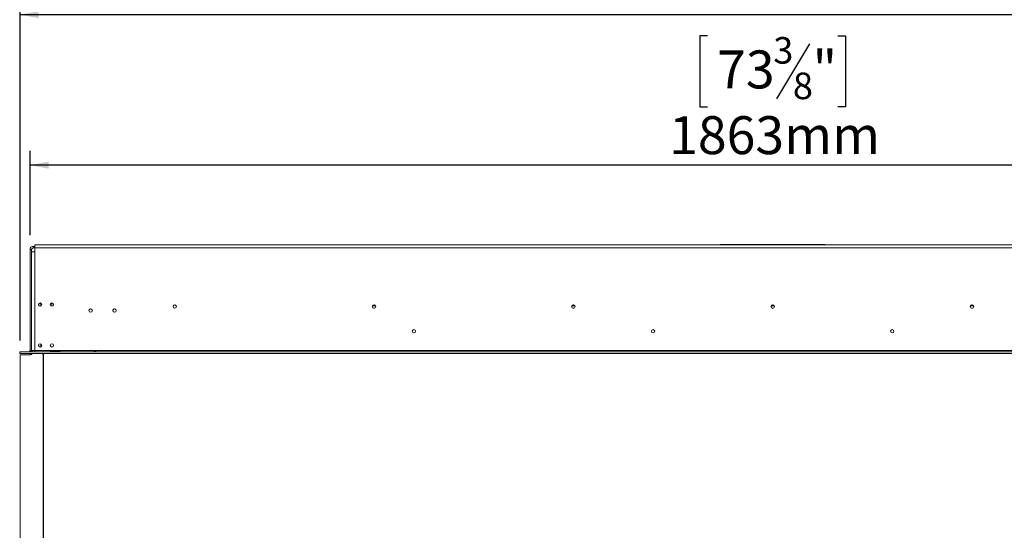
# Model space of a CAD drawing. Units: millimetres. Extents: x 80 to 10511, y -2273 to 6641.
# Drawn here: x 524 to 1759, y 2401 to 3041 of the extents above; entities that cross this region are included whole.
import ezdxf

# ---------------------------------------------------------------- set-up
doc = ezdxf.new("R2010")
doc.units = ezdxf.units.MM
doc.header["$LTSCALE"] = 18
doc.layers.add('FORMAT', color=7, linetype='Continuous')
doc.styles.add('SLDTEXTSTYLE1', font='TXT', dxfattribs={"width": 0.75})
doc.dimstyles.new('SLDDIMSTYLE0', dxfattribs={"dimtxt": 47.625, "dimasz": 23.4, "dimexe": 0, "dimexo": 0.0625, "dimgap": 11.90625, "dimtad": 1, "dimdec": 6, "dimrnd": 1e-09, "dimzin": 12, "dimdsep": 46, "dimtxsty": 'SLDTEXTSTYLE1', "dimsah": 1, "dimcen": 0.09, "dimadec": 0, "dimazin": 3, "dimtfac": 1, "dimtdec": 0, "dimtofl": 0, "dimtmove": 0, "dimatfit": 3, "dimfxl": 0, "dimfrac": 2, "dimtolj": 1, "dimtzin": 12, "dimarcsym": 0})

# ---------------------------------------------------------------- blocks, each defined once
blk = doc.blocks.new('_D')
at = {"layer": 'FORMAT'}
for p, q in [((1374.8, 3209.1), (1365.2, 3209.1)), ((1365.2, 3209.1), (1365.2, 3120.2)), ((1502.7, 3199.3), (1461.2, 3130.1)), ((1562.9, 3209.1), (1572.6, 3209.1)), ((1572.6, 3209.1), (1572.6, 3120.2)), ((1365.2, 3120.2), (1374.8, 3120.2)), ((1572.6, 3120.2), (1562.9, 3120.2)), ((524.9, 2638.7), (524.9, 3065.1)), ((2412.9, 2638.7), (2412.9, 3065.1)), ((524.9, 3047.1), (2412.9, 3047.1))]:
    blk.add_line(p, q, dxfattribs=at)
for points in [[(524.9, 3047.1), (548.3, 3042.6), (548.3, 3051.6)], [(2412.9, 3047.1), (2389.5, 3051.6), (2389.5, 3042.6)]]:
    blk.add_solid(points, dxfattribs=at)
at = {"layer": 'FORMAT', "attachment_point": 1, "style": 'SLDTEXTSTYLE1'}
for s, insert, char_height in [('5', (1457.3, 3207.7), 33.3), ('74', (1386.9, 3190.8), 47.62), ('"', (1531.2, 3190.8), 47.6), ('16', (1481.9, 3163.2), 33.34), ('1888mm', (1339, 3108.5), 47.62)]:
    blk.add_mtext(s, dxfattribs=dict(at, insert=insert, char_height=char_height))
blk = doc.blocks.new('_D_1')
at = {"layer": 'FORMAT'}
for p, q in [((1387.2, 3020.5), (1377.5, 3020.5)), ((1377.5, 3020.5), (1377.5, 2931.6)), ((1550.6, 3020.5), (1560.3, 3020.5)), ((1560.3, 3020.5), (1560.3, 2931.6)), ((1515, 3010.7), (1473.5, 2941.4)), ((1377.5, 2931.6), (1387.2, 2931.6)), ((1560.3, 2931.6), (1550.6, 2931.6)), ((537.4, 2770.6), (537.4, 2876.4)), ((2400.4, 2770.6), (2400.4, 2876.4)), ((2400.4, 2858.4), (537.4, 2858.4))]:
    blk.add_line(p, q, dxfattribs=at)
for points in [[(537.4, 2858.4), (560.8, 2853.9), (560.8, 2862.9)], [(2400.4, 2858.4), (2377, 2862.9), (2377, 2853.9)]]:
    blk.add_solid(points, dxfattribs=at)
at = {"layer": 'FORMAT', "attachment_point": 1, "style": 'SLDTEXTSTYLE1'}
for s, insert, char_height in [('3', (1469.6, 3019), 33.3), ('73', (1399.2, 3002.2), 47.62), ('"', (1518.9, 3002.2), 47.6), ('8', (1494.2, 2974.5), 33.3), ('1863mm', (1339, 2919.8), 47.62)]:
    blk.add_mtext(s, dxfattribs=dict(at, insert=insert, char_height=char_height))

msp = doc.modelspace()

# ---------------------------------------------------------------- linework, layer by layer
at = {"color": 7, "linetype": 'Continuous', "lineweight": 15}
for p, q in [((541.393671, 2754.579332), (541.393671, 2756.579332)), ((541.393671, 2756.579332), (543.393671, 2756.579332)), ((541.393671, 2754.579332), (543.393671, 2754.579332)), ((543.393671, 2754.679332), (543.393671, 2758.679332)), ((2394.393671, 2758.679332), (543.393671, 2758.679332)), ((543.393671, 2754.679332), (2394.393671, 2754.679332)), ((543.393671, 2754.679332), (543.393671, 2749.679332)), ((1402.893671, 2759.079332), (1402.893671, 2758.679332)), ((1402.893671, 2759.079332), (1468.893671, 2759.079332)), ((1468.893671, 2759.079332), (1534.893671, 2759.079332)), ((1534.893671, 2758.679332), (1534.893671, 2759.079332)), ((537.393671, 2626.179332), (537.393671, 2752.579332)), ((539.393671, 2752.579332), (537.393671, 2752.579332)), ((539.393671, 2626.179332), (539.393671, 2752.579332)), ((539.393671, 2749.679332), (539.393671, 2626.179332)), ((539.393671, 2749.679332), (543.393671, 2749.679332)), ((543.393671, 2749.679332), (543.393671, 2626.179332)), ((549.893671, 2681.429332), (549.893671, 2683.579332)), ((564.893671, 2683.579332), (564.893671, 2681.429332)), ((969.5339834, 2679.079332), (968.2533585, 2679.079332)), ((1219.5339834, 2679.079332), (1218.2533585, 2679.079332)), ((1469.5339834, 2679.079332), (1468.2533585, 2679.079332)), ((1719.5339834, 2679.079332), (1718.2533585, 2679.079332)), ((548.0171143, 2633.2719534), (549.4107386, 2630.2856157)), ((550.893671, 2634.1759505), (550.893671, 2630.679332)), ((551.1927091, 2630.679332), (550.893671, 2630.679332)), ((524.393671, 2624.179332), (524.493671, 2624.179332)), ((524.393671, 2622.179332), (524.393671, 2624.179332)), ((524.393671, 2622.179332), (524.493671, 2622.179332)), ((524.493671, 2622.179332), (524.493671, 2624.179332)), ((524.493671, 2624.179332), (2413.293671, 2624.179332)), ((524.493671, 2622.179332), (2413.293671, 2622.179332)), ((524.893671, 2620.679332), (524.893671, 2078.179332)), ((538.093671, 2620.679332), (524.893671, 2620.679332)), ((537.393671, 2626.179332), (539.393671, 2626.179332)), ((537.393671, 2622.179332), (537.393671, 2622.079332)), ((539.393671, 2622.079332), (537.393671, 2622.079332)), ((537.393671, 2620.679332), (537.393671, 2622.079332)), ((543.393671, 2626.179332), (539.393671, 2626.179332)), ((539.393671, 2626.179332), (539.393671, 2624.179332)), ((539.393671, 2622.179332), (539.393671, 2622.079332)), ((539.393671, 2621.1594635), (539.393671, 2622.079332)), ((540.093671, 2626.179332), (540.093671, 2624.179332)), ((543.393671, 2626.179332), (2394.393671, 2626.179332)), ((543.393671, 2626.179332), (543.393671, 2624.179332)), ((553.193671, 2622.179332), (553.7060372, 2621.0814042)), ((553.893671, 2078.179332), (553.893671, 2620.2356333)), ((554.393671, 2078.179332), (554.393671, 2622.179332)), ((563.893671, 2625.3391723), (573.893671, 2625.3391723)), ((563.893671, 2624.4990127), (563.893671, 2625.3391723)), ((563.893671, 2624.4990127), (573.893671, 2624.4990127)), ((573.893671, 2624.3643576), (563.893671, 2624.3643576)), ((573.893671, 2624.4990127), (573.893671, 2625.3391723)), ((573.893671, 2624.4990127), (574.1980027, 2624.3905306)), ((554.393671, 2604.579332), (553.893671, 2604.579332)), ((554.393671, 2592.9190779), (553.893671, 2593.7851033)), ((553.893671, 2589.3735606), (554.393671, 2590.239586)), ((554.393671, 2578.9190779), (553.893671, 2579.7851033)), ((553.893671, 2575.3735606), (554.393671, 2576.239586)), ((553.893671, 2564.579332), (554.393671, 2564.579332)), ((554.393671, 2450.579332), (553.893671, 2450.579332)), ((554.393671, 2438.9190779), (553.893671, 2439.7851033)), ((553.893671, 2435.3735606), (554.393671, 2436.239586)), ((554.393671, 2424.9190779), (553.893671, 2425.7851033)), ((553.893671, 2421.3735606), (554.393671, 2422.239586)), ((553.893671, 2410.579332), (554.393671, 2410.579332))]:
    msp.add_line(p, q, dxfattribs=at)
at = {"color": 8, "linetype": 'Continuous', "lineweight": 15}
for p, q in [((970.7402895, 2682.079332), (967.0470524, 2682.079332)), ((1220.7402895, 2682.079332), (1217.0470524, 2682.079332)), ((1470.7402895, 2682.079332), (1467.0470524, 2682.079332)), ((1720.7402895, 2682.079332), (1717.0470524, 2682.079332)), ((554.393671, 2599.579332), (553.893671, 2599.579332)), ((553.893671, 2569.579332), (554.393671, 2569.579332)), ((554.393671, 2445.579332), (553.893671, 2445.579332)), ((553.893671, 2415.579332), (554.393671, 2415.579332))]:
    msp.add_line(p, q, dxfattribs=at)
at = {"color": 7, "linetype": 'Continuous', "lineweight": 15, "flags": 128}
for points in [[(549.893671, 2683.579332), (550.0817116, 2685.248239), (550.173961, 2685.6105357)], [(564.6133751, 2685.6105563), (564.7056303, 2685.248239), (564.893671, 2683.579332)], [(554.393671, 2551.7054684), (554.1395429, 2551.8220655), (553.893671, 2551.9460824)], [(553.893671, 2490.2125815), (554.1395429, 2490.3365985), (554.393671, 2490.4531955)], [(554.393671, 2451.7054684), (554.1395429, 2451.8220655), (553.893671, 2451.9460824)]]:
    msp.add_lwpolyline(points, dxfattribs=at)
at = {"color": 7, "linetype": 'Continuous', "lineweight": 15}
for centre, radius in [((549.893671, 2683.529332), 2.1), ((564.893671, 2683.529332), 2.1), ((718.893671, 2681.079332), 2.2), ((718.893671, 2681.079332), 2.1), ((968.893671, 2681.079332), 2.2), ((968.893671, 2681.079332), 2.1), ((1218.893671, 2681.079332), 2.2), ((1218.893671, 2681.079332), 2.1), ((1468.893671, 2681.079332), 2.2), ((1468.893671, 2681.079332), 2.1), ((1718.893671, 2681.079332), 2.2), ((1718.893671, 2681.079332), 2.1), ((613.393671, 2676.079332), 2.2), ((613.393671, 2676.079332), 2.1), ((643.393671, 2676.079332), 2.2), ((643.393671, 2676.079332), 2.1), ((1018.893671, 2650.079332), 2.15), ((1018.893671, 2650.079332), 2.1), ((1318.893671, 2650.079332), 2.15), ((1318.893671, 2650.079332), 2.1), ((1618.893671, 2650.079332), 2.15), ((1618.893671, 2650.079332), 2.1), ((549.893671, 2632.329332), 2.1), ((564.893671, 2632.329332), 2.1)]:
    msp.add_circle(centre, radius, dxfattribs=at)
for centre, radius, start, end in [((541.393671, 2752.579332), 4, 90, 180), ((541.393671, 2752.579332), 2, 90, 180), ((535.393671, 2626.179332), 2, 270, 0), ((538.093671, 2622.679332), 2, 270, 345.5224878132), ((535.393671, 2626.179332), 4, 329.9999999997, 0), ((551.893671, 2620.2356333), 2, 0, 25.0168934781)]:
    msp.add_arc(centre, radius, start, end, dxfattribs=at)
for points, knots in [([(563.893671, 2624.3643576), (563.7470282, 2624.3734739), (563.4869943, 2624.3896392), (563.1957078, 2624.4483651), (563.03691, 2624.5214934), (562.9564165, 2624.5874538), (562.9091034, 2624.6690908), (562.8956478, 2624.7640478), (562.9102645, 2624.8662412), (562.9583004, 2624.967552), (563.0392069, 2625.0603521), (563.1979405, 2625.1753658), (563.4884534, 2625.2860852), (563.747663, 2625.320044), (563.893671, 2625.3391723)], [0, 0, 0, 0, 0.165559511, 0.2935780165, 0.3474647657, 0.3976995664, 0.4474557477, 0.4999931794, 0.5529458333, 0.6030591968, 0.6535354656, 0.7075125519, 0.8352471675, 1, 1, 1, 1]), ([(573.893671, 2625.3391723), (574.0403137, 2625.3195456), (574.3003476, 2625.2847426), (574.5916342, 2625.1738124), (574.7504319, 2625.0589752), (574.8309254, 2624.966589), (574.8782385, 2624.8658285), (574.8916941, 2624.763776), (574.8770774, 2624.6687081), (574.8290415, 2624.5867064), (574.748135, 2624.5205568), (574.5894014, 2624.4474656), (574.2988885, 2624.3889896), (574.039679, 2624.373233), (573.893671, 2624.3643576)], [0, 0, 0, 0, 0.165559511, 0.2935780166, 0.3474647657, 0.3976995665, 0.4474557478, 0.4999931795, 0.5529458333, 0.6030591969, 0.6535354657, 0.707512552, 0.8352471675, 1, 1, 1, 1]), ([(617.893671, 2624.7651184), (617.8978914, 2624.8037923), (617.9062954, 2624.8808028), (617.9796694, 2624.9987823), (618.0964425, 2625.1068974), (618.2827643, 2625.2212684), (618.5532304, 2625.3180954), (618.890368, 2625.3495164), (619.2392551, 2625.3150238), (619.5150486, 2625.2189799), (619.7056152, 2625.1026654), (619.8138945, 2624.9971087), (619.8789225, 2624.8802085), (619.9003146, 2624.7633314), (619.8808769, 2624.6549369), (619.8095481, 2624.5633359), (619.6908148, 2624.4899448), (619.5039794, 2624.4220536), (619.2327194, 2624.3734196), (618.8934179, 2624.359839), (618.5521396, 2624.3740504), (618.282353, 2624.4229327), (618.0942231, 2624.4899933), (617.9781448, 2624.5630718), (617.9055747, 2624.65467), (617.8976584, 2624.728121), (617.893671, 2624.7651184)], [0, 0, 0, 0, 0.0295442899, 0.0588308733, 0.090357584, 0.1261564826, 0.1850855106, 0.249945677, 0.3125389299, 0.3786854791, 0.41170341, 0.4415954653, 0.4704471468, 0.5005606481, 0.5296255306, 0.5587098521, 0.5904026155, 0.6267395604, 0.6855103012, 0.7504199612, 0.8144324599, 0.8743888837, 0.9098739347, 0.9411706867, 0.970367514, 1, 1, 1, 1]), ([(618.4908544, 2624.3929452), (618.5090688, 2624.4041155), (618.576216, 2624.4452947), (618.7142759, 2624.4844972), (618.8909877, 2624.5037816), (619.0678266, 2624.4858529), (619.2366639, 2624.430701), (619.4038153, 2624.3318587), (619.5200869, 2624.2449958), (619.5682917, 2624.1836224), (619.5716616, 2624.179332)], [0, 0, 0, 0, 0.0543369752, 0.2003128911, 0.349540152, 0.4912352232, 0.6345568667, 0.7868336216, 0.9850982987, 1, 1, 1, 1])]:
    msp.add_open_spline(points, degree=3, knots=knots, dxfattribs=at)

# ---------------------------------------------------------------- dimensions: what is measured, and where the dimension line sits
at = {"layer": 'FORMAT'}
dim = msp.add_linear_dim(base=(2412.8936709592, 3047.0793319653), p1=(524.8936709592, 2620.6793319653), p2=(2412.8936709592, 2620.6793319653), dimstyle='SLDDIMSTYLE0', dxfattribs=at)
dim.commit()
dim.dimension.update_dxf_attribs({"geometry": '_D', "text_midpoint": (1468.8936709592, 3047.0793319653), "dimtype": 160})
dim = msp.add_linear_dim(base=(537.3936709592, 2858.410824957), p1=(2400.3936709592, 2752.5793319653), p2=(537.3936709592, 2752.5793319653), angle=0, dimstyle='SLDDIMSTYLE0', dxfattribs=at)
dim.commit()
dim.dimension.update_dxf_attribs({"geometry": '_D_1', "text_midpoint": (1468.8936709592, 2858.410824957), "dimtype": 160})

doc.saveas('drawing.dxf')
